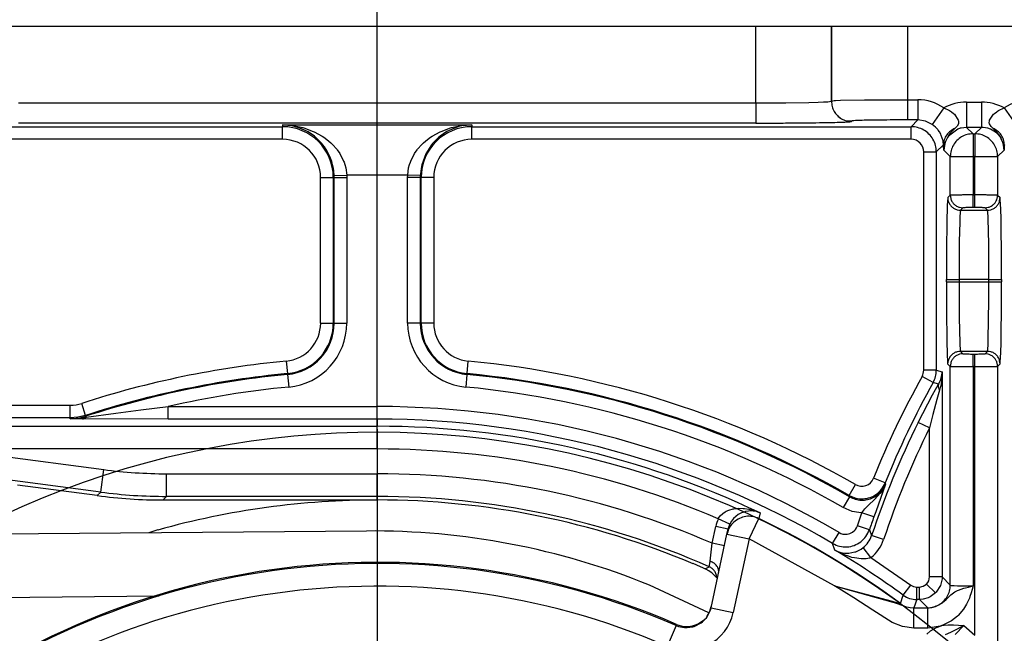
# Model space of a CAD drawing. Units: inches. Extents: x 0 to 831, y 0 to 584.
# Drawn here: x 448 to 456, y 86 to 90 of the extents above; entities that cross this region are included whole.
import ezdxf

# ---------------------------------------------------------------- set-up
doc = ezdxf.new("R2010")
doc.units = ezdxf.units.IN
doc.linetypes.add('DOT_CENTER', pattern=[14, 12, -1, 0, -1])
doc.layers.add('1', color=7, linetype='Continuous')
doc.styles.add('CONVERTER_11', font='txt.shx', dxfattribs={"width": 0.9})
doc.dimstyles.new('ME10_DIM_81', dxfattribs={"dimtxt": 25, "dimasz": 17.5, "dimexe": 10, "dimexo": 0, "dimgap": 10, "dimtad": 1, "dimdsep": 46, "dimtxsty": 'CONVERTER_11', "dimsah": 1, "dimcen": 0.09, "dimclrd": 3, "dimclre": 3, "dimclrt": 4, "dimadec": 0, "dimazin": 0, "dimtfac": 1, "dimtdec": 4, "dimtix": 1, "dimtmove": 0, "dimatfit": 3, "dimfxl": 1, "dimtolj": 1, "dimtzin": 0, "dimarcsym": 0})

# ---------------------------------------------------------------- blocks, each defined once
blk = doc.blocks.new('70106-2-0273_1', base_point=(2200.07, 428.433))
at = {"color": 1, "linetype": 'Continuous'}
for p, q in [((2254.187, 431.679), (2203.018, 431.228)), ((2267.763, 428.433), (2265.406, 429.536)), ((2203.017, 428.728), (2245.976, 429.106))]:
    blk.add_line(p, q, dxfattribs=at)
blk.add_arc((2254.443, 402.58), 29.1, 67.8689, 90.5052, dxfattribs=at)
blk = doc.blocks.new('70106-1-0137_1', base_point=(2200.07, 428.433))
blk.add_blockref('70106-2-0273_1', (2200.07, 428.433))
blk = doc.blocks.new('Bh1', base_point=(2200.07, 428.433))
blk.add_blockref('70106-1-0137_1', (2200.07, 428.433))
blk = doc.blocks.new('70106-1-1108', base_point=(1944.518, 403.696))
blk.add_blockref('Bh1', (2200.07, 428.433))
blk = doc.blocks.new('Grundplatte_EMD__309', base_point=(1931.618, 451.696))
at = {"color": 1, "linetype": 'Continuous'}
blk.add_line((1931.618, 451.696), (2577.618, 451.696), dxfattribs=at)
blk = doc.blocks.new('527-146-6-0850_Gehäuseschale_links', base_point=(2205.514, 347.596))
at = {"color": 1, "linetype": 'Continuous'}
for p, q in [((2240.4, 451.696), (2269.619, 451.696)), ((2269.619, 451.696), (2272.619, 451.696)), ((2272.619, 451.696), (2275.64, 451.696)), ((2275.64, 451.696), (2320.231, 451.696)), ((2243.523, 433.081), (2240.36, 433.497)), ((2246.133, 432.91), (2254.617, 432.91)), ((2245.928, 431.719), (2245.569, 431.603)), ((2268.479, 431.553), (2268.522, 431.75)), ((2268.529, 431.78), (2268.522, 431.75)), ((2267.847, 428.638), (2268.479, 431.553)), ((2267.696, 430.139), (2267.139, 430.385)), ((2267.765, 430.102), (2267.617, 430.182)), ((2267.858, 430.036), (2267.765, 430.102)), ((2267.895, 430.006), (2267.858, 430.036)), ((2267.964, 429.945), (2267.895, 430.006)), ((2268.093, 429.803), (2267.964, 429.945)), ((2267.69, 428.308), (2267.784, 428.468)), ((2267.784, 428.468), (2267.832, 428.589)), ((2267.821, 428.541), (2267.847, 428.638)), ((2267.832, 428.589), (2267.857, 428.683)), ((2267.337, 428.005), (2267.468, 428.086)), ((2267.468, 428.086), (2267.531, 428.136)), ((2267.531, 428.136), (2267.663, 428.24)), ((2267.663, 428.24), (2267.69, 428.308)), ((2266.482, 427.977), (2266.568, 427.945)), ((2266.568, 427.945), (2266.7, 427.911)), ((2266.7, 427.911), (2266.878, 427.895)), ((2266.878, 427.895), (2266.946, 427.897)), ((2266.946, 427.897), (2267.117, 427.923)), ((2267.117, 427.923), (2267.189, 427.944)), ((2267.189, 427.944), (2267.337, 428.005))]:
    blk.add_line(p, q, dxfattribs=at)
at = {"color": 124, "linetype": 'Continuous'}
for p, q in [((2269.619, 448.648), (2269.619, 451.696)), ((2272.619, 451.696), (2272.619, 448.714)), ((2272.619, 448.714), (2272.619, 451.696)), ((2275.64, 451.696), (2275.64, 448.772)), ((2272.781, 448.746), (2272.983, 448.752)), ((2272.983, 448.752), (2273.935, 448.766)), ((2273.935, 448.766), (2275.64, 448.772)), ((2275.64, 448.772), (2276.044, 448.772)), ((2275.64, 448.772), (2275.64, 447.972)), ((2276.044, 448.772), (2276.044, 447.972)), ((2240.4, 448.648), (2269.619, 448.648)), ((2269.619, 448.648), (2270.808, 448.654)), ((2269.619, 448.648), (2269.619, 447.848)), ((2270.808, 448.654), (2271.722, 448.667)), ((2271.722, 448.667), (2272.095, 448.677)), ((2272.095, 448.677), (2272.3, 448.685)), ((2272.3, 448.685), (2272.376, 448.689)), ((2272.376, 448.689), (2272.477, 448.695)), ((2272.477, 448.695), (2272.538, 448.699)), ((2272.538, 448.699), (2272.619, 448.714)), ((2272.619, 448.714), (2272.727, 448.743)), ((2272.727, 448.743), (2272.781, 448.746)), ((2277.071, 448.451), (2276.614, 447.794)), ((2277.071, 448.451), (2277.299, 448.344)), ((2277.974, 448.679), (2277.974, 447.679)), ((2277.974, 448.679), (2278.561, 448.679)), ((2278.561, 448.679), (2278.561, 447.679)), ((2279.236, 448.344), (2279.464, 448.451)), ((2279.464, 448.451), (2279.921, 447.794)), ((2276.044, 447.972), (2275.64, 447.972)), ((2275.776, 447.705), (2276.044, 447.972)), ((2276.353, 447.923), (2276.044, 447.972)), ((2277.299, 448.344), (2277.332, 448.323)), ((2277.332, 448.323), (2277.378, 448.292)), ((2277.378, 448.292), (2277.459, 448.227)), ((2277.459, 448.227), (2277.492, 448.196)), ((2277.492, 448.196), (2277.648, 447.961)), ((2278.887, 447.961), (2279.044, 448.197)), ((2279.044, 448.197), (2279.076, 448.227)), ((2279.076, 448.227), (2279.169, 448.3)), ((2279.169, 448.3), (2279.203, 448.323)), ((2279.203, 448.323), (2279.236, 448.344)), ((2238.609, 447.705), (2250.866, 447.705)), ((2269.619, 447.848), (2240.4, 447.848)), ((2251.21, 447.747), (2250.866, 447.783)), ((2250.866, 447.783), (2258.369, 447.783)), ((2250.866, 447.783), (2251.293, 447.749)), ((2250.866, 447.783), (2250.866, 447.705)), ((2250.866, 447.205), (2250.866, 447.705)), ((2251.252, 447.739), (2251.21, 447.747)), ((2251.515, 447.665), (2251.252, 447.739)), ((2251.293, 447.749), (2251.477, 447.716)), ((2251.477, 447.716), (2251.672, 447.668)), ((2251.55, 447.652), (2251.515, 447.665)), ((2251.74, 447.571), (2251.55, 447.652)), ((2251.672, 447.668), (2251.715, 447.656)), ((2251.715, 447.656), (2252.085, 447.52)), ((2257.15, 447.52), (2257.52, 447.656)), ((2257.685, 447.652), (2257.382, 447.511)), ((2257.52, 447.656), (2257.563, 447.669)), ((2257.563, 447.669), (2257.758, 447.716)), ((2257.72, 447.665), (2257.685, 447.652)), ((2257.855, 447.708), (2257.72, 447.665)), ((2257.758, 447.716), (2257.942, 447.749)), ((2258.025, 447.747), (2257.855, 447.708)), ((2257.942, 447.749), (2258.369, 447.783)), ((2258.369, 447.783), (2258.025, 447.747)), ((2258.369, 447.783), (2258.369, 447.705)), ((2258.369, 447.205), (2258.369, 447.705)), ((2258.369, 447.705), (2275.776, 447.705)), ((2273.44, 447.935), (2273.41, 447.905)), ((2275.776, 447.205), (2275.776, 447.705)), ((2276.614, 447.794), (2276.353, 447.923)), ((2276.739, 447.691), (2276.614, 447.794)), ((2276.832, 447.591), (2276.739, 447.691)), ((2276.855, 447.561), (2276.832, 447.591)), ((2277.628, 447.61), (2277.264, 447.332)), ((2277.52, 447.645), (2277.427, 447.555)), ((2277.598, 447.727), (2277.52, 447.645)), ((2277.649, 447.812), (2277.598, 447.727)), ((2277.718, 447.642), (2277.628, 447.61)), ((2277.648, 447.961), (2277.655, 447.936)), ((2277.655, 447.936), (2277.649, 447.812)), ((2277.754, 447.652), (2277.718, 447.642)), ((2277.974, 447.679), (2277.754, 447.652)), ((2278.561, 447.679), (2277.974, 447.679)), ((2277.974, 447.679), (2278.23, 447.424)), ((2278.305, 447.424), (2278.561, 447.679)), ((2278.633, 447.676), (2278.561, 447.679)), ((2278.817, 447.642), (2278.633, 447.676)), ((2278.922, 447.604), (2278.817, 447.642)), ((2278.875, 447.859), (2278.88, 447.936)), ((2278.886, 447.812), (2278.875, 447.859)), ((2278.88, 447.936), (2278.887, 447.961)), ((2278.948, 447.713), (2278.886, 447.812)), ((2279.059, 447.529), (2278.922, 447.604)), ((2279.015, 447.645), (2278.948, 447.713)), ((2279.108, 447.555), (2279.015, 447.645)), ((2250.866, 447.205), (2238.609, 447.205)), ((2251.875, 447.499), (2251.74, 447.571)), ((2252.129, 447.324), (2251.875, 447.499)), ((2252.085, 447.52), (2252.119, 447.505)), ((2252.119, 447.505), (2252.435, 447.332)), ((2252.408, 447.053), (2252.129, 447.324)), ((2252.435, 447.332), (2252.502, 447.288)), ((2252.502, 447.288), (2252.623, 447.2)), ((2252.623, 447.2), (2252.783, 447.064)), ((2256.452, 447.064), (2256.612, 447.2)), ((2256.612, 447.2), (2256.733, 447.288)), ((2256.733, 447.288), (2256.8, 447.332)), ((2256.8, 447.332), (2257.116, 447.505)), ((2256.963, 447.198), (2256.827, 447.053)), ((2257.052, 447.279), (2256.963, 447.198)), ((2257.106, 447.324), (2257.052, 447.279)), ((2257.382, 447.511), (2257.106, 447.324)), ((2257.116, 447.505), (2257.15, 447.52)), ((2275.776, 447.205), (2258.369, 447.205)), ((2276.896, 447.502), (2276.855, 447.561)), ((2276.951, 447.406), (2276.896, 447.502)), ((2276.974, 447.357), (2276.951, 447.406)), ((2277.042, 447.145), (2276.974, 447.357)), ((2277.225, 447.278), (2277.14, 447.118)), ((2277.225, 447.278), (2277.14, 447.118)), ((2277.284, 447.393), (2277.225, 447.278)), ((2277.264, 447.332), (2277.225, 447.278)), ((2277.316, 447.434), (2277.284, 447.393)), ((2277.353, 447.477), (2277.316, 447.434)), ((2277.427, 447.555), (2277.353, 447.477)), ((2278.23, 447.424), (2278.305, 447.424)), ((2278.23, 447.424), (2278.23, 446.524)), ((2278.305, 447.424), (2278.305, 446.524)), ((2279.17, 447.442), (2279.059, 447.529)), ((2279.182, 447.477), (2279.108, 447.555)), ((2279.329, 447.273), (2279.17, 447.442)), ((2279.219, 447.434), (2279.182, 447.477)), ((2279.251, 447.393), (2279.219, 447.434)), ((2279.329, 447.273), (2279.251, 447.393)), ((2279.378, 447.176), (2279.329, 447.273)), ((2279.352, 447.208), (2279.329, 447.273)), ((2279.4, 447.121), (2279.352, 447.208)), ((2252.46, 446.99), (2252.408, 447.053)), ((2252.525, 446.904), (2252.46, 446.99)), ((2252.595, 446.799), (2252.525, 446.904)), ((2252.691, 446.628), (2252.595, 446.799)), ((2252.783, 447.064), (2252.848, 447.001)), ((2252.848, 447.001), (2253.015, 446.812)), ((2253.015, 446.812), (2253.036, 446.785)), ((2256.199, 446.785), (2256.22, 446.812)), ((2256.22, 446.812), (2256.387, 447.001)), ((2256.387, 447.001), (2256.452, 447.064)), ((2256.775, 446.99), (2256.544, 446.628)), ((2256.827, 447.053), (2256.775, 446.99)), ((2277.063, 446.992), (2276.776, 446.705)), ((2277.048, 447.112), (2277.042, 447.145)), ((2277.063, 446.992), (2277.048, 447.112)), ((2277.065, 446.938), (2277.063, 446.992)), ((2277.074, 446.779), (2277.065, 446.938)), ((2277.111, 447.036), (2277.074, 446.779)), ((2277.111, 447.036), (2277.074, 446.779)), ((2277.14, 447.118), (2277.111, 447.036)), ((2277.123, 447.072), (2277.111, 447.036)), ((2277.14, 447.118), (2277.123, 447.072)), ((2279.4, 447.121), (2279.378, 447.176)), ((2279.427, 447.036), (2279.4, 447.121)), ((2279.427, 447.036), (2279.4, 447.121)), ((2279.443, 446.967), (2279.427, 447.036)), ((2279.47, 446.938), (2279.427, 447.036)), ((2279.461, 446.779), (2279.443, 446.967)), ((2279.461, 446.779), (2279.47, 446.938)), ((2279.465, 446.839), (2279.461, 446.779)), ((2279.47, 446.938), (2279.465, 446.839)), ((2279.472, 446.992), (2279.47, 446.938)), ((2252.768, 446.454), (2252.691, 446.628)), ((2252.813, 446.327), (2252.768, 446.454)), ((2253.036, 446.785), (2253.136, 446.642)), ((2253.136, 446.642), (2253.288, 446.343)), ((2255.947, 446.343), (2256.099, 446.642)), ((2256.099, 446.642), (2256.199, 446.785)), ((2256.544, 446.628), (2256.385, 446.195)), ((2276.276, 446.705), (2276.776, 446.705)), ((2276.276, 438.051), (2276.276, 446.705)), ((2276.776, 446.705), (2276.776, 438.051)), ((2277.33, 446.524), (2277.074, 446.779)), ((2277.33, 444.991), (2277.33, 446.524)), ((2277.33, 446.524), (2278.23, 446.524)), ((2278.305, 446.524), (2278.23, 446.524)), ((2278.23, 446.524), (2278.23, 444.998)), ((2278.305, 446.524), (2279.205, 446.524)), ((2278.305, 444.998), (2278.305, 446.524)), ((2279.461, 446.779), (2279.205, 446.524)), ((2279.205, 446.524), (2279.205, 444.991)), ((2252.85, 446.195), (2252.813, 446.327)), ((2252.88, 446.054), (2252.85, 446.195)), ((2252.895, 445.952), (2252.88, 446.054)), ((2253.288, 446.343), (2253.304, 446.302)), ((2253.304, 446.302), (2253.335, 446.21)), ((2253.335, 446.21), (2253.372, 446.071)), ((2253.372, 446.071), (2253.41, 445.783)), ((2255.825, 445.783), (2255.863, 446.071)), ((2255.863, 446.071), (2255.9, 446.21)), ((2255.9, 446.21), (2255.931, 446.302)), ((2255.931, 446.302), (2255.947, 446.343)), ((2256.355, 446.054), (2256.328, 445.824)), ((2256.385, 446.195), (2256.355, 446.054)), ((2252.376, 439.918), (2252.376, 445.695)), ((2252.376, 445.695), (2252.876, 445.695)), ((2252.876, 445.695), (2252.876, 439.918)), ((2252.911, 445.695), (2252.876, 445.695)), ((2252.91, 445.766), (2252.895, 445.952)), ((2252.91, 445.766), (2253.41, 445.783)), ((2252.911, 445.695), (2252.91, 445.766)), ((2252.911, 439.918), (2252.911, 445.695)), ((2252.911, 445.695), (2253.411, 445.695)), ((2253.41, 445.783), (2253.411, 445.695)), ((2255.825, 445.783), (2253.41, 445.783)), ((2253.411, 445.695), (2253.411, 439.918)), ((2255.824, 445.695), (2255.825, 445.783)), ((2256.324, 445.695), (2255.824, 445.695)), ((2255.824, 439.918), (2255.824, 445.695)), ((2256.325, 445.766), (2255.825, 445.783)), ((2256.325, 445.766), (2256.324, 445.695)), ((2256.324, 445.695), (2256.324, 439.918)), ((2256.324, 445.695), (2256.359, 445.695)), ((2256.328, 445.824), (2256.325, 445.766)), ((2256.359, 439.918), (2256.359, 445.695)), ((2256.859, 445.695), (2256.359, 445.695)), ((2256.859, 445.695), (2256.859, 439.918)), ((2277.232, 444.893), (2277.33, 444.991)), ((2278.23, 444.498), (2278.23, 444.998)), ((2278.23, 444.998), (2278.305, 444.998)), ((2278.305, 444.498), (2278.305, 444.998)), ((2279.205, 444.991), (2279.303, 444.893)), ((2277.83, 444.492), (2277.732, 444.394)), ((2278.305, 444.498), (2278.23, 444.498)), ((2278.803, 444.394), (2278.705, 444.492)), ((2277.71, 444.171), (2277.701, 443.914)), ((2277.716, 444.264), (2277.71, 444.171)), ((2277.718, 444.3), (2277.716, 444.264)), ((2277.732, 444.394), (2277.718, 444.3)), ((2277.732, 444.394), (2278.803, 444.394)), ((2278.817, 444.3), (2278.803, 444.394)), ((2278.819, 444.264), (2278.817, 444.3)), ((2278.825, 444.171), (2278.819, 444.264)), ((2278.831, 444.025), (2278.825, 444.171)), ((2277.701, 443.914), (2277.685, 443.157)), ((2278.842, 443.589), (2278.831, 444.025)), ((2278.851, 443.019), (2278.842, 443.589)), ((2277.685, 443.157), (2277.678, 442.356)), ((2278.859, 441.644), (2278.851, 443.019)), ((2277.678, 442.356), (2277.676, 441.644)), ((2277.176, 441.549), (2277.176, 441.644)), ((2277.176, 441.644), (2277.676, 441.644)), ((2277.176, 441.549), (2277.676, 441.549)), ((2277.676, 441.644), (2277.676, 441.549)), ((2278.859, 441.644), (2277.676, 441.644)), ((2277.676, 441.549), (2277.684, 440.174)), ((2277.676, 441.549), (2278.859, 441.549)), ((2278.857, 440.837), (2278.859, 441.549)), ((2278.859, 441.644), (2279.359, 441.644)), ((2278.859, 441.549), (2278.859, 441.644)), ((2278.859, 441.549), (2279.359, 441.549)), ((2279.359, 441.644), (2279.359, 441.549)), ((2278.85, 440.036), (2278.857, 440.837)), ((2277.684, 440.174), (2277.693, 439.604)), ((2252.376, 439.918), (2252.876, 439.918)), ((2252.911, 439.918), (2252.876, 439.918)), ((2252.911, 439.918), (2253.411, 439.918)), ((2256.324, 439.918), (2255.824, 439.918)), ((2256.324, 439.918), (2256.359, 439.918)), ((2256.859, 439.918), (2256.359, 439.918)), ((2278.834, 439.279), (2278.85, 440.036)), ((2277.693, 439.604), (2277.704, 439.167)), ((2277.704, 439.167), (2277.71, 439.022)), ((2277.71, 439.022), (2277.716, 438.929)), ((2278.819, 438.929), (2278.825, 439.022)), ((2278.825, 439.022), (2278.834, 439.279)), ((2277.716, 438.929), (2277.718, 438.893)), ((2277.718, 438.893), (2277.732, 438.799)), ((2277.732, 438.799), (2277.83, 438.701)), ((2278.803, 438.799), (2277.732, 438.799)), ((2278.23, 438.194), (2278.23, 438.694)), ((2278.23, 438.694), (2278.305, 438.694)), ((2278.305, 438.194), (2278.305, 438.694)), ((2278.705, 438.701), (2278.803, 438.799)), ((2278.803, 438.799), (2278.817, 438.893)), ((2278.817, 438.893), (2278.819, 438.929)), ((2251.011, 438.416), (2251.058, 437.918)), ((2258.177, 437.918), (2258.224, 438.416)), ((2277.33, 438.201), (2277.222, 438.309)), ((2279.303, 438.299), (2279.205, 438.201)), ((2251.062, 437.883), (2251.058, 437.918)), ((2251.062, 437.883), (2251.109, 437.386)), ((2258.173, 437.883), (2258.126, 437.386)), ((2258.173, 437.883), (2258.177, 437.918)), ((2276.776, 438.051), (2276.276, 438.051)), ((2276.776, 438.051), (2277.005, 437.991)), ((2277.003, 437.898), (2276.984, 437.805)), ((2276.984, 437.805), (2276.995, 437.867)), ((2276.995, 437.867), (2277.002, 437.929)), ((2277.002, 437.929), (2277.005, 437.991)), ((2277.005, 437.991), (2277.003, 437.898)), ((2277.005, 437.991), (2277.005, 429.858)), ((2277.33, 429.533), (2277.33, 438.201)), ((2278.23, 438.194), (2278.23, 429.502)), ((2278.305, 438.194), (2278.23, 438.194)), ((2278.305, 427.552), (2278.305, 438.194)), ((2279.205, 438.201), (2279.205, 425.9)), ((2276.649, 437.564), (2276.213, 437.807)), ((2276.625, 437.074), (2276.867, 437.505)), ((2276.867, 437.505), (2276.649, 437.564)), ((2276.867, 437.505), (2276.926, 437.623)), ((2276.926, 437.623), (2276.95, 437.685)), ((2276.948, 437.437), (2276.931, 437.363)), ((2276.99, 437.712), (2276.948, 437.437)), ((2276.95, 437.685), (2276.984, 437.805)), ((2276.984, 437.805), (2276.99, 437.712)), ((2276.057, 435.984), (2276.625, 437.074)), ((2276.904, 437.261), (2276.801, 436.896)), ((2276.931, 437.363), (2276.904, 437.261)), ((2239.609, 436.666), (2242.447, 436.666)), ((2242.447, 436.166), (2242.447, 436.666)), ((2243.063, 436.263), (2242.909, 436.739)), ((2276.801, 436.896), (2276.641, 436.296)), ((2243.063, 436.263), (2242.759, 436.19)), ((2243.063, 436.263), (2243.069, 436.228)), ((2243.082, 436.188), (2244.255, 436.354)), ((2244.255, 436.354), (2245.243, 436.483)), ((2245.243, 436.483), (2246.337, 436.613)), ((2246.337, 436.613), (2254.617, 436.613)), ((2246.337, 436.113), (2246.337, 436.613)), ((2254.617, 436.113), (2254.617, 436.613)), ((2276.641, 436.296), (2276.505, 435.762)), ((2242.447, 436.166), (2239.609, 436.166)), ((2242.759, 436.19), (2242.447, 436.166)), ((2242.452, 436.13), (2242.447, 436.166)), ((2242.452, 436.13), (2242.803, 436.148)), ((2242.941, 436.124), (2242.452, 436.13)), ((2242.803, 436.148), (2243.082, 436.188)), ((2246.337, 436.113), (2242.941, 436.124)), ((2243.069, 436.228), (2243.082, 436.188)), ((2254.617, 436.113), (2246.337, 436.113)), ((2254.617, 436.113), (2254.617, 435.832)), ((2276.505, 435.762), (2276.057, 435.984)), ((2239.275, 435.832), (2254.617, 435.832)), ((2254.617, 434.932), (2254.617, 435.832)), ((2276.505, 429.858), (2276.505, 435.762)), ((2254.617, 434.932), (2239.275, 434.932)), ((2239.424, 434.685), (2243.779, 434.112)), ((2243.662, 433.22), (2243.779, 434.112)), ((2246.272, 433.049), (2246.272, 433.949)), ((2246.272, 433.949), (2254.617, 433.949)), ((2254.617, 433.049), (2254.617, 433.949)), ((2243.662, 433.22), (2239.306, 433.793)), ((2274.75, 433.582), (2274.286, 433.768)), ((2274.768, 433.533), (2274.372, 432.443)), ((2274.589, 433.21), (2274.768, 433.533)), ((2274.75, 433.582), (2274.768, 433.533)), ((2243.523, 433.081), (2243.662, 433.22)), ((2273.323, 433.088), (2273.573, 433.521)), ((2274.344, 432.94), (2274.553, 433.184)), ((2274.553, 433.184), (2274.589, 433.21)), ((2246.272, 433.049), (2246.133, 432.91)), ((2254.617, 433.049), (2246.272, 433.049)), ((2254.617, 432.91), (2254.617, 433.049)), ((2273.34, 433.038), (2273.09, 432.605)), ((2273.34, 433.038), (2273.323, 433.088)), ((2274.075, 432.693), (2274.344, 432.94)), ((2268.215, 432.278), (2268.317, 432.375)), ((2268.317, 432.375), (2268.411, 432.438)), ((2268.411, 432.438), (2268.45, 432.459)), ((2268.45, 432.459), (2268.554, 432.505)), ((2268.554, 432.505), (2268.721, 432.552)), ((2268.721, 432.552), (2268.75, 432.557)), ((2268.75, 432.557), (2268.854, 432.571)), ((2268.854, 432.571), (2268.946, 432.578)), ((2269.051, 432.394), (2268.927, 432.327)), ((2268.946, 432.578), (2269.121, 432.574)), ((2269.113, 432.418), (2269.051, 432.394)), ((2269.146, 432.43), (2269.113, 432.418)), ((2269.121, 432.574), (2269.169, 432.57)), ((2269.214, 432.449), (2269.146, 432.43)), ((2269.169, 432.57), (2269.351, 432.542)), ((2269.337, 432.469), (2269.214, 432.449)), ((2269.408, 432.473), (2269.337, 432.469)), ((2269.351, 432.542), (2269.384, 432.535)), ((2269.384, 432.535), (2269.577, 432.482)), ((2269.52, 432.469), (2269.408, 432.473)), ((2269.65, 432.446), (2269.52, 432.469)), ((2269.577, 432.482), (2269.604, 432.473)), ((2269.604, 432.473), (2269.794, 432.396)), ((2269.699, 432.432), (2269.65, 432.446)), ((2269.794, 432.396), (2269.699, 432.432)), ((2269.794, 432.396), (2269.748, 432.174)), ((2273.445, 432.457), (2273.09, 432.605)), ((2273.702, 432.41), (2273.445, 432.457)), ((2273.649, 431.887), (2273.827, 432.404)), ((2273.827, 432.404), (2273.702, 432.41)), ((2273.827, 432.404), (2273.946, 432.556)), ((2274.298, 432.237), (2273.827, 432.404)), ((2273.946, 432.556), (2273.972, 432.586)), ((2273.972, 432.586), (2274.075, 432.693)), ((2274.372, 432.443), (2274.298, 432.237)), ((2268.136, 432.159), (2268.175, 432.224)), ((2268.588, 431.944), (2268.136, 432.159)), ((2268.175, 432.224), (2268.215, 432.278)), ((2268.659, 432.067), (2268.588, 431.944)), ((2268.743, 432.173), (2268.659, 432.067)), ((2268.927, 432.327), (2268.743, 432.173)), ((2269.359, 431.363), (2269.748, 432.174)), ((2267.89, 431.194), (2268.033, 431.856)), ((2268.522, 431.75), (2268.033, 431.856)), ((2272.667, 431.185), (2272.921, 431.616)), ((2272.921, 431.616), (2272.996, 431.58)), ((2272.996, 431.58), (2273.077, 431.557)), ((2273.242, 431.551), (2273.35, 431.578)), ((2273.35, 431.578), (2273.448, 431.628)), ((2273.448, 431.628), (2273.548, 431.714)), ((2273.548, 431.714), (2273.57, 431.74)), ((2273.57, 431.74), (2273.615, 431.81)), ((2273.615, 431.81), (2273.649, 431.887)), ((2274.122, 431.727), (2273.649, 431.887)), ((2274.122, 431.727), (2274.213, 431.495)), ((2267.813, 430.478), (2267.89, 431.194)), ((2268.378, 431.088), (2267.89, 431.194)), ((2268.479, 431.553), (2269.359, 431.363)), ((2269.359, 431.363), (2268.727, 428.447)), ((2272.737, 429.502), (2269.359, 431.363)), ((2273.077, 431.557), (2273.11, 431.551)), ((2273.11, 431.551), (2273.242, 431.551)), ((2274.687, 431.338), (2274.213, 431.495)), ((2272.76, 430.925), (2272.667, 431.185)), ((2272.76, 430.925), (2272.878, 430.868)), ((2272.935, 430.829), (2272.76, 430.925)), ((2272.878, 430.868), (2272.989, 430.831)), ((2273.086, 430.758), (2272.935, 430.829)), ((2272.989, 430.831), (2273.139, 430.804)), ((2273.139, 430.804), (2273.252, 430.799)), ((2273.252, 430.799), (2273.304, 430.801)), ((2273.304, 430.801), (2273.551, 430.847)), ((2273.551, 430.847), (2273.58, 430.857)), ((2273.58, 430.857), (2273.611, 430.868)), ((2273.611, 430.868), (2273.715, 430.915)), ((2273.715, 430.915), (2273.797, 430.963)), ((2273.797, 430.963), (2273.877, 431.019)), ((2274.184, 430.625), (2273.877, 431.019)), ((2267.8, 430.387), (2267.813, 430.478)), ((2273.13, 430.74), (2273.086, 430.758)), ((2273.301, 430.675), (2273.13, 430.74)), ((2273.356, 430.657), (2273.301, 430.675)), ((2273.433, 430.635), (2273.356, 430.657)), ((2273.529, 430.611), (2273.433, 430.635)), ((2273.802, 430.572), (2273.529, 430.611)), ((2273.994, 430.577), (2273.802, 430.572)), ((2274.124, 430.604), (2273.994, 430.577)), ((2274.184, 430.625), (2274.124, 430.604)), ((2274.184, 430.625), (2275.761, 429.535)), ((2267.617, 430.182), (2267.776, 430.262)), ((2267.776, 430.262), (2267.8, 430.387)), ((2277.005, 429.858), (2276.505, 429.858)), ((2277.002, 429.785), (2276.936, 429.514)), ((2277.005, 429.858), (2277.002, 429.785)), ((2277.005, 429.858), (2277.33, 429.533)), ((2273.504, 429.028), (2272.737, 429.502)), ((2272.737, 429.502), (2275.026, 428.892)), ((2272.737, 429.502), (2275.053, 428.856)), ((2275.467, 429.132), (2275.761, 429.535)), ((2275.997, 428.959), (2275.997, 429.458)), ((2275.997, 429.458), (2276.105, 429.458)), ((2276.105, 429.458), (2276.258, 429.489)), ((2276.105, 428.959), (2276.105, 429.458)), ((2276.258, 429.489), (2276.388, 429.576)), ((2276.741, 429.222), (2276.388, 429.576)), ((2276.766, 429.249), (2276.741, 429.222)), ((2276.936, 429.514), (2276.766, 429.249)), ((2277.33, 429.533), (2277.37, 429.525)), ((2277.37, 429.525), (2277.404, 429.521)), ((2277.398, 429.194), (2277.505, 429.267)), ((2277.404, 429.521), (2277.438, 429.519)), ((2277.438, 429.519), (2277.486, 429.516)), ((2277.486, 429.516), (2277.62, 429.511)), ((2277.505, 429.267), (2277.583, 429.307)), ((2277.583, 429.307), (2277.62, 429.324)), ((2277.62, 429.511), (2277.868, 429.505)), ((2277.62, 429.324), (2277.657, 429.339)), ((2277.657, 429.339), (2277.862, 429.408)), ((2277.862, 429.408), (2277.928, 429.427)), ((2277.868, 429.505), (2278.157, 429.503)), ((2277.928, 429.427), (2278.054, 429.459)), ((2278.054, 429.459), (2278.23, 429.502)), ((2278.194, 429.362), (2278.155, 429.222)), ((2278.157, 429.503), (2278.23, 429.502)), ((2278.23, 429.502), (2278.194, 429.362)), ((2274.261, 428.538), (2273.504, 429.028)), ((2275.026, 428.892), (2275.192, 428.848)), ((2275.053, 428.856), (2275.142, 428.83)), ((2275.192, 428.848), (2275.309, 428.818)), ((2275.358, 428.808), (2275.467, 429.132)), ((2275.997, 428.959), (2275.886, 428.632)), ((2276.105, 428.959), (2275.997, 428.959)), ((2276.253, 428.971), (2276.105, 428.959)), ((2276.434, 428.632), (2276.105, 428.959)), ((2276.449, 429.028), (2276.253, 428.971)), ((2276.533, 429.068), (2276.449, 429.028)), ((2276.741, 429.222), (2276.533, 429.068)), ((2277.016, 428.833), (2277.072, 428.878)), ((2277.072, 428.878), (2277.165, 428.965)), ((2277.165, 428.965), (2277.31, 429.114)), ((2277.31, 429.114), (2277.352, 429.155)), ((2277.352, 429.155), (2277.398, 429.194)), ((2278.088, 429.022), (2277.975, 428.773)), ((2278.11, 429.084), (2278.088, 429.022)), ((2278.155, 429.222), (2278.11, 429.084)), ((2267.725, 428.332), (2267.821, 428.541)), ((2267.847, 428.638), (2268.727, 428.447)), ((2275.024, 428.057), (2274.261, 428.538)), ((2275.142, 428.83), (2275.482, 428.715)), ((2275.309, 428.818), (2275.358, 428.808)), ((2275.482, 428.715), (2275.586, 428.679)), ((2275.586, 428.679), (2275.676, 428.655)), ((2275.676, 428.655), (2275.74, 428.643)), ((2275.74, 428.643), (2275.886, 428.632)), ((2275.886, 427.832), (2275.886, 428.632)), ((2275.886, 428.632), (2276.434, 428.632)), ((2276.434, 428.632), (2276.592, 428.646)), ((2276.434, 427.832), (2276.434, 428.632)), ((2276.592, 428.646), (2276.744, 428.685)), ((2276.744, 428.685), (2276.77, 428.695)), ((2276.77, 428.695), (2277.016, 428.833)), ((2277.855, 428.579), (2277.64, 428.326)), ((2277.975, 428.773), (2277.855, 428.579)), ((2267.458, 428.041), (2267.511, 428.082)), ((2267.511, 428.082), (2267.663, 428.24)), ((2267.663, 428.24), (2267.725, 428.332)), ((2277.38, 428.116), (2277.032, 427.94)), ((2277.611, 428.298), (2277.38, 428.116)), ((2277.64, 428.326), (2277.611, 428.298)), ((2266.472, 427.932), (2266.114, 427.106)), ((2266.472, 427.932), (2266.482, 427.977)), ((2266.472, 427.932), (2266.561, 427.898)), ((2266.561, 427.898), (2266.793, 427.852)), ((2266.793, 427.852), (2266.87, 427.85)), ((2266.87, 427.85), (2266.903, 427.85)), ((2266.903, 427.85), (2267.122, 427.882)), ((2267.122, 427.882), (2267.179, 427.899)), ((2267.179, 427.899), (2267.458, 428.041)), ((2275.441, 427.89), (2275.024, 428.057)), ((2275.886, 427.832), (2275.441, 427.89)), ((2276.434, 427.832), (2275.886, 427.832)), ((2276.405, 427.59), (2276.551, 427.72)), ((2276.928, 427.905), (2276.434, 427.832)), ((2276.551, 427.72), (2276.66, 427.791)), ((2276.66, 427.791), (2276.717, 427.821)), ((2276.717, 427.821), (2277.032, 427.94)), ((2277.032, 427.94), (2276.928, 427.905)), ((2277.032, 427.94), (2277.089, 427.94)), ((2277.089, 427.94), (2277.25, 427.958)), ((2277.25, 427.958), (2277.455, 427.963)), ((2277.605, 427.794), (2277.331, 427.658)), ((2277.455, 427.963), (2277.66, 427.951)), ((2277.865, 427.932), (2277.529, 427.572)), ((2277.865, 427.932), (2277.605, 427.794)), ((2277.66, 427.951), (2277.865, 427.932)), ((2277.865, 427.932), (2278.305, 427.552)), ((2277.331, 427.658), (2277.129, 427.564))]:
    blk.add_line(p, q, dxfattribs=at)
blk.add_lwpolyline([(2273.416, 371.083, 1), (2235.819, 430.11, 1)], format="xyb", close=True, dxfattribs=at)
for centre, radius, start, end in [((2276.041, 446.965), 1.808, 55.2838, 89.9237), ((2280.494, 446.965), 1.807, 90.0738, 124.7185), ((2277.973, 446.784), 1.895, 89.9625, 118.432), ((2278.56, 446.776), 1.904, 61.6329, 89.9732), ((2250.866, 445.695), 2.01, 0, 90), ((2258.369, 445.695), 2.01, 90, 180), ((2250.866, 445.695), 1.51, 0, 90), ((2258.369, 445.695), 1.51, 90, 180), ((2275.775, 446.704), 0.501, 0.1046, 89.8954), ((2250.868, 439.918), 1.509, 275.4477, 0), ((2250.868, 439.918), 2.009, 275.4477, 0), ((2250.868, 439.918), 2.044, 275.4477, 0), ((2250.868, 439.918), 2.544, 275.4477, 0), ((2258.368, 439.918), 2.544, 180, 264.5523), ((2258.368, 439.918), 2.044, 180, 264.5523), ((2258.368, 439.918), 2.009, 180, 264.5523), ((2258.368, 439.918), 1.509, 180, 264.5523), ((2254.617, 400.596), 37.991, 95.4477, 107.9502), ((2254.617, 400.596), 37.991, 60.0703, 84.5523), ((2254.617, 400.596), 37.491, 95.4477, 107.9502), ((2254.617, 400.596), 37.456, 95.4477, 107.9583), ((2254.617, 400.596), 37.456, 60.0099, 84.5523), ((2254.617, 400.596), 37.491, 60.0703, 84.5523), ((2275.776, 438.051), 0.5, 330.846, 359.9994), ((2306.886, 420.696), 35.123, 150.8454, 158.15), ((2306.886, 420.696), 34.623, 150.8454, 158.15), ((2254.617, 400.596), 36.956, 95.4477, 102.9472), ((2254.617, 400.596), 36.956, 60.0099, 84.5523), ((2242.448, 438.158), 1.493, 269.9571, 287.9931), ((2254.617, 400.596), 36.017, 59.4568, 90), ((2254.617, 400.596), 35.517, 59.4568, 90), ((2306.886, 420.696), 34.411, 153.6234, 161.7114), ((2254.617, 400.596), 35.235, 64.4862, 90), ((2306.886, 420.696), 33.912, 153.6234, 161.7114), ((2254.617, 400.596), 34.336, 66.8134, 90), ((2246.273, 453.057), 19.108, 262.5011, 269.9988), ((2254.617, 400.596), 33.352, 66.5502, 90), ((2273.822, 433.954), 0.5, 240.0686, 338.1518), ((2254.617, 400.596), 32.452, 66.08, 90), ((2269.398, 431.56), 1.396, 154.6292, 167.79), ((2254.617, 400.596), 35.015, 53.6779, 64.399), ((2306.886, 420.696), 34.571, 160.4988, 161.3927), ((2273.259, 431.812), 1.505, 307.9303, 341.6552), ((2254.617, 400.596), 35.341, 53.8468, 59.1126), ((2254.617, 400.596), 29.796, 66.555, 129.5316), ((2276.103, 429.859), 0.402, 315.134, 359.8696), ((2254.617, 400.596), 28.896, 66.555, 129.5316), ((2275.998, 429.86), 0.402, 233.9257, 269.9211), ((2266.87, 428.85), 1.9, 246.5665, 347.7692)]:
    blk.add_arc(centre, radius, start, end, dxfattribs=at)
at = {"color": 1, "linetype": 'Continuous'}
for centre, radius, start, end in [((2246.133, 452.912), 20.002, 262.4998, 270.0001), ((2254.617, 400.596), 32.313, 90, 105.6), ((2254.617, 400.596), 32.313, 67.2, 90), ((2254.617, 400.596), 29.841, 66.5718, 129.5011)]:
    blk.add_arc(centre, radius, start, end, dxfattribs=at)
at = {"color": 124, "linetype": 'Continuous'}
for points, knots in [([(2272.619, 448.714), (2272.624, 448.644), (2272.635, 448.504), (2272.719, 448.309), (2272.847, 448.141), (2273.014, 448.013), (2273.217, 447.927), (2273.364, 447.932), (2273.44, 447.935)], [0, 0, 0, 0, 0.208778, 0.41757, 0.626371, 0.835171, 1.045414, 1.270974, 1.270974, 1.270974, 1.270974]), ([(2272.619, 448.714), (2272.624, 448.644), (2272.635, 448.504), (2272.719, 448.309), (2272.847, 448.141), (2273.014, 448.014), (2273.207, 447.931), (2273.343, 447.914), (2273.41, 447.905)], [0, 0, 0, 0, 0.208778, 0.41757, 0.626371, 0.835171, 1.043388, 1.245868, 1.245868, 1.245868, 1.245868]), ([(2275.64, 447.972), (2275.452, 447.972), (2275.089, 447.972), (2274.575, 447.968), (2274.132, 447.963), (2273.806, 447.956), (2273.586, 447.948), (2273.484, 447.939), (2273.44, 447.935)], [0, 0, 0, 0, 0.563257, 1.088975, 1.54212, 1.892511, 2.066864, 2.200452, 2.200452, 2.200452, 2.200452]), ([(2269.619, 447.848), (2269.864, 447.849), (2270.343, 447.849), (2271.04, 447.853), (2271.684, 447.859), (2272.25, 447.866), (2272.717, 447.876), (2273.05, 447.886), (2273.268, 447.895), (2273.368, 447.902), (2273.41, 447.905)], [0, 0, 0, 0, 0.733257, 1.438945, 2.090558, 2.663622, 3.136624, 3.491823, 3.66424, 3.791661, 3.791661, 3.791661, 3.791661]), ([(2276.776, 446.705), (2276.769, 446.792), (2276.756, 446.967), (2276.651, 447.211), (2276.492, 447.42), (2276.282, 447.58), (2276.038, 447.685), (2275.863, 447.698), (2275.776, 447.705)], [0, 0, 0, 0, 0.260998, 0.522001, 0.783007, 1.044012, 1.305015, 1.566013, 1.566013, 1.566013, 1.566013]), ([(2277.52, 447.645), (2277.455, 447.611), (2277.327, 447.544), (2277.182, 447.382), (2277.077, 447.196), (2277.067, 447.058), (2277.063, 446.992)], [0, 0, 0, 0, 0.2179049, 0.4302118, 0.6452862, 0.8414756, 0.8414756, 0.8414756, 0.8414756]), ([(2279.472, 446.992), (2279.466, 447.06), (2279.452, 447.197), (2279.353, 447.384), (2279.207, 447.543), (2279.08, 447.611), (2279.015, 447.645)], [0, 0, 0, 0, 0.2032552, 0.4100985, 0.622405, 0.8403095, 0.8403095, 0.8403095, 0.8403095]), ([(2278.23, 447.424), (2278.151, 447.418), (2277.994, 447.406), (2277.775, 447.311), (2277.586, 447.168), (2277.442, 446.979), (2277.348, 446.76), (2277.336, 446.602), (2277.33, 446.524)], [0, 0, 0, 0, 0.234875, 0.469767, 0.704667, 0.939568, 1.174459, 1.409335, 1.409335, 1.409335, 1.409335]), ([(2279.205, 446.524), (2279.199, 446.602), (2279.187, 446.76), (2279.093, 446.979), (2278.949, 447.168), (2278.76, 447.311), (2278.541, 447.406), (2278.384, 447.418), (2278.305, 447.424)], [0, 0, 0, 0, 0.234875, 0.469767, 0.704667, 0.939568, 1.174459, 1.409335, 1.409335, 1.409335, 1.409335]), ([(2277.232, 444.893), (2277.226, 444.828), (2277.212, 444.677), (2277.201, 444.353), (2277.191, 443.871), (2277.183, 443.217), (2277.177, 442.458), (2277.176, 441.921), (2277.176, 441.644)], [0, 0, 0, 0, 0.197236, 0.454767, 0.972389, 1.641808, 2.418436, 3.250521, 3.250521, 3.250521, 3.250521]), ([(2277.232, 444.893), (2277.232, 444.846), (2277.232, 444.757), (2277.298, 444.64), (2277.373, 444.536), (2277.479, 444.456), (2277.601, 444.404), (2277.688, 444.397), (2277.732, 444.394)], [0, 0, 0, 0, 0.1384644, 0.263029, 0.3935293, 0.5240297, 0.6545249, 0.7850112, 0.7850112, 0.7850112, 0.7850112]), ([(2277.599, 444.996), (2277.562, 444.996), (2277.496, 444.995), (2277.413, 444.994), (2277.361, 444.993), (2277.336, 444.992), (2277.33, 444.991)], [0, 0, 0, 0, 0.112013, 0.1961108, 0.2499098, 0.2691105, 0.2691105, 0.2691105, 0.2691105]), ([(2277.33, 444.991), (2277.333, 444.948), (2277.34, 444.861), (2277.392, 444.739), (2277.472, 444.634), (2277.577, 444.554), (2277.699, 444.502), (2277.786, 444.495), (2277.83, 444.492)], [0, 0, 0, 0, 0.1304863, 0.2609815, 0.3914818, 0.5219821, 0.6524773, 0.7829636, 0.7829636, 0.7829636, 0.7829636]), ([(2278.23, 444.998), (2278.172, 444.998), (2278.058, 444.998), (2277.893, 444.998), (2277.741, 444.997), (2277.644, 444.997), (2277.599, 444.996)], [0, 0, 0, 0, 0.173655, 0.3407836, 0.4951053, 0.630821, 0.630821, 0.630821, 0.630821]), ([(2279.205, 444.991), (2279.194, 444.992), (2279.152, 444.994), (2279.063, 444.995), (2278.922, 444.996), (2278.741, 444.998), (2278.531, 444.998), (2278.382, 444.998), (2278.305, 444.998)], [0, 0, 0, 0, 0.033012, 0.1257745, 0.269097, 0.4544611, 0.6695147, 0.8999251, 0.8999251, 0.8999251, 0.8999251]), ([(2278.705, 444.492), (2278.749, 444.495), (2278.836, 444.502), (2278.958, 444.554), (2279.063, 444.634), (2279.143, 444.739), (2279.195, 444.861), (2279.202, 444.948), (2279.205, 444.991)], [0, 0, 0, 0, 0.1304863, 0.2609815, 0.3914818, 0.5219821, 0.6524773, 0.7829636, 0.7829636, 0.7829636, 0.7829636]), ([(2278.803, 444.394), (2278.847, 444.397), (2278.934, 444.404), (2279.056, 444.456), (2279.161, 444.536), (2279.241, 444.641), (2279.293, 444.763), (2279.3, 444.85), (2279.303, 444.893)], [0, 0, 0, 0, 0.1304863, 0.2609815, 0.3914818, 0.5219821, 0.6524773, 0.7829636, 0.7829636, 0.7829636, 0.7829636]), ([(2279.359, 441.644), (2279.358, 441.921), (2279.358, 442.458), (2279.353, 443.217), (2279.342, 443.871), (2279.339, 444.356), (2279.316, 444.68), (2279.307, 444.831), (2279.303, 444.893)], [0, 0, 0, 0, 0.832076, 1.608685, 2.278096, 2.795738, 3.062234, 3.250573, 3.250573, 3.250573, 3.250573]), ([(2278.23, 444.498), (2278.196, 444.498), (2278.13, 444.498), (2278.036, 444.498), (2277.952, 444.497), (2277.886, 444.494), (2277.847, 444.492), (2277.832, 444.492), (2277.83, 444.492)], [0, 0, 0, 0, 0.1023404, 0.1978433, 0.281468, 0.3542367, 0.3943211, 0.4000475, 0.4000475, 0.4000475, 0.4000475]), ([(2278.705, 444.492), (2278.703, 444.492), (2278.688, 444.492), (2278.649, 444.494), (2278.583, 444.497), (2278.499, 444.498), (2278.405, 444.498), (2278.339, 444.498), (2278.305, 444.498)], [0, 0, 0, 0, 0.0057265, 0.045812, 0.1185818, 0.2022058, 0.2977072, 0.4000475, 0.4000475, 0.4000475, 0.4000475]), ([(2277.176, 441.549), (2277.176, 441.271), (2277.177, 440.735), (2277.183, 439.976), (2277.191, 439.321), (2277.201, 438.841), (2277.211, 438.52), (2277.219, 438.372), (2277.222, 438.309)], [0, 0, 0, 0, 0.832076, 1.608685, 2.278096, 2.795738, 3.05077, 3.240264, 3.240264, 3.240264, 3.240264]), ([(2279.303, 438.299), (2279.307, 438.362), (2279.316, 438.513), (2279.339, 438.837), (2279.342, 439.321), (2279.353, 439.976), (2279.358, 440.735), (2279.358, 441.271), (2279.359, 441.549)], [0, 0, 0, 0, 0.188337, 0.454819, 0.972441, 1.64186, 2.418488, 3.250573, 3.250573, 3.250573, 3.250573]), ([(2277.732, 438.799), (2277.688, 438.796), (2277.601, 438.789), (2277.479, 438.737), (2277.374, 438.657), (2277.294, 438.552), (2277.244, 438.433), (2277.229, 438.35), (2277.222, 438.309)], [0, 0, 0, 0, 0.1304863, 0.2609815, 0.3914818, 0.5219821, 0.6518232, 0.7752871, 0.7752871, 0.7752871, 0.7752871]), ([(2277.83, 438.701), (2277.786, 438.698), (2277.699, 438.691), (2277.577, 438.639), (2277.472, 438.559), (2277.392, 438.454), (2277.34, 438.332), (2277.333, 438.245), (2277.33, 438.201)], [0, 0, 0, 0, 0.1304863, 0.2609815, 0.3914818, 0.5219821, 0.6524773, 0.7829636, 0.7829636, 0.7829636, 0.7829636]), ([(2277.83, 438.701), (2277.832, 438.701), (2277.847, 438.7), (2277.886, 438.698), (2277.952, 438.696), (2278.036, 438.695), (2278.13, 438.695), (2278.196, 438.694), (2278.23, 438.694)], [0, 0, 0, 0, 0.0057265, 0.045812, 0.1185818, 0.2022058, 0.2977072, 0.4000475, 0.4000475, 0.4000475, 0.4000475]), ([(2278.305, 438.694), (2278.339, 438.694), (2278.405, 438.695), (2278.499, 438.695), (2278.583, 438.696), (2278.649, 438.698), (2278.688, 438.7), (2278.703, 438.701), (2278.705, 438.701)], [0, 0, 0, 0, 0.1023404, 0.1978433, 0.281468, 0.3542367, 0.3943211, 0.4000475, 0.4000475, 0.4000475, 0.4000475]), ([(2279.205, 438.201), (2279.202, 438.245), (2279.195, 438.332), (2279.143, 438.454), (2279.063, 438.559), (2278.958, 438.639), (2278.836, 438.691), (2278.749, 438.698), (2278.705, 438.701)], [0, 0, 0, 0, 0.1304863, 0.2609815, 0.3914818, 0.5219821, 0.6524773, 0.7829636, 0.7829636, 0.7829636, 0.7829636]), ([(2279.303, 438.299), (2279.3, 438.343), (2279.293, 438.43), (2279.241, 438.552), (2279.161, 438.657), (2279.056, 438.737), (2278.934, 438.789), (2278.847, 438.796), (2278.803, 438.799)], [0, 0, 0, 0, 0.1304863, 0.2609815, 0.3914818, 0.5219821, 0.6524773, 0.7829636, 0.7829636, 0.7829636, 0.7829636]), ([(2277.33, 438.201), (2277.336, 438.201), (2277.361, 438.2), (2277.413, 438.198), (2277.496, 438.197), (2277.562, 438.197), (2277.599, 438.196)], [0, 0, 0, 0, 0.0192007, 0.0729997, 0.1570975, 0.2691105, 0.2691105, 0.2691105, 0.2691105]), ([(2277.599, 438.196), (2277.644, 438.196), (2277.741, 438.196), (2277.893, 438.195), (2278.058, 438.195), (2278.172, 438.194), (2278.23, 438.194)], [0, 0, 0, 0, 0.1357157, 0.2900374, 0.457166, 0.630821, 0.630821, 0.630821, 0.630821]), ([(2278.305, 438.194), (2278.382, 438.195), (2278.531, 438.195), (2278.741, 438.195), (2278.922, 438.196), (2279.063, 438.197), (2279.152, 438.199), (2279.194, 438.201), (2279.205, 438.201)], [0, 0, 0, 0, 0.2304104, 0.445464, 0.6308281, 0.7741506, 0.8669131, 0.8999251, 0.8999251, 0.8999251, 0.8999251]), ([(2276.867, 437.505), (2276.86, 437.488), (2276.846, 437.452), (2276.849, 437.39), (2276.868, 437.325), (2276.891, 437.283), (2276.904, 437.261)], [0, 0, 0, 0, 0.0549331, 0.1146553, 0.1819368, 0.2577761, 0.2577761, 0.2577761, 0.2577761]), ([(2242.941, 436.124), (2242.966, 436.127), (2243.019, 436.135), (2243.06, 436.17), (2243.082, 436.188)], [0, 0, 0, 0, 0.07486, 0.1578378, 0.1578378, 0.1578378, 0.1578378]), ([(2273.323, 433.088), (2273.41, 433.047), (2273.582, 432.966), (2273.871, 432.943), (2274.154, 432.997), (2274.409, 433.129), (2274.622, 433.326), (2274.708, 433.497), (2274.75, 433.582)], [0, 0, 0, 0, 0.284272, 0.56855, 0.852833, 1.137115, 1.421393, 1.705665, 1.705665, 1.705665, 1.705665]), ([(2243.662, 433.22), (2244.095, 433.17), (2244.963, 433.07), (2245.836, 433.056), (2246.272, 433.049)], [0, 0, 0, 0, 1.308921, 2.617842, 2.617842, 2.617842, 2.617842]), ([(2273.34, 433.038), (2273.413, 433.002), (2273.56, 432.93), (2273.805, 432.895), (2274.05, 432.915), (2274.282, 432.996), (2274.491, 433.128), (2274.596, 433.254), (2274.649, 433.316)], [0, 0, 0, 0, 0.24372, 0.487446, 0.731175, 0.974905, 1.218634, 1.462359, 1.462359, 1.462359, 1.462359]), ([(2269.748, 432.174), (2269.665, 432.206), (2269.498, 432.268), (2269.228, 432.265), (2268.971, 432.19), (2268.748, 432.04), (2268.571, 431.835), (2268.514, 431.667), (2268.486, 431.584)], [0, 0, 0, 0, 0.264485, 0.528969, 0.793444, 1.057908, 1.326254, 1.587215, 1.587215, 1.587215, 1.587215]), ([(2268.588, 431.944), (2268.576, 431.918), (2268.553, 431.864), (2268.537, 431.808), (2268.529, 431.78)], [0, 0, 0, 0, 0.0875018, 0.1750036, 0.1750036, 0.1750036, 0.1750036]), ([(2272.667, 431.185), (2272.756, 431.142), (2272.935, 431.057), (2273.236, 431.034), (2273.529, 431.095), (2273.79, 431.241), (2274.004, 431.454), (2274.083, 431.636), (2274.122, 431.727)], [0, 0, 0, 0, 0.295365, 0.590739, 0.886117, 1.181495, 1.476869, 1.772235, 1.772235, 1.772235, 1.772235]), ([(2273.877, 431.019), (2273.951, 431.086), (2274.098, 431.22), (2274.174, 431.403), (2274.213, 431.495)], [0, 0, 0, 0, 0.294263, 0.5885202, 0.5885202, 0.5885202, 0.5885202]), ([(2268.148, 430.025), (2268.151, 430.07), (2268.156, 430.165), (2268.083, 430.299), (2267.968, 430.411), (2267.866, 430.455), (2267.813, 430.478)], [0, 0, 0, 0, 0.1341971, 0.2792265, 0.4388484, 0.6098432, 0.6098432, 0.6098432, 0.6098432]), ([(2268.093, 429.803), (2268.081, 429.855), (2268.058, 429.953), (2267.993, 430.087), (2267.899, 430.194), (2267.817, 430.239), (2267.776, 430.262)], [0, 0, 0, 0, 0.1599066, 0.3024944, 0.4417465, 0.5809916, 0.5809916, 0.5809916, 0.5809916]), ([(2268.093, 429.803), (2268.101, 429.835), (2268.12, 429.909), (2268.138, 429.983), (2268.148, 430.025)], [0, 0, 0, 0, 0.0998222, 0.2286485, 0.2286485, 0.2286485, 0.2286485]), ([(2276.434, 428.632), (2276.512, 428.642), (2276.666, 428.663), (2276.885, 428.75), (2277.074, 428.89), (2277.217, 429.078), (2277.312, 429.298), (2277.324, 429.455), (2277.33, 429.533)], [0, 0, 0, 0, 0.234423, 0.46569, 0.697713, 0.932417, 1.167308, 1.402183, 1.402183, 1.402183, 1.402183])]:
    blk.add_open_spline(points, degree=3, knots=knots, dxfattribs=at)
for points in [[(2276.649, 437.564), (2276.686, 437.641), (2276.759, 437.795), (2276.771, 437.965), (2276.776, 438.051)], [(2242.452, 436.13), (2242.557, 436.135), (2242.766, 436.143), (2242.968, 436.199), (2243.069, 436.228)], [(2275.467, 429.132), (2275.548, 429.082), (2275.711, 428.982), (2275.902, 428.966), (2275.997, 428.959)]]:
    blk.add_open_spline(points, degree=3, dxfattribs=at)
at = {"color": 1, "linetype": 'Continuous'}
blk.add_open_spline([(2268.486, 431.584), (2268.484, 431.575), (2268.482, 431.565), (2268.48, 431.555), (2268.479, 431.553)], degree=3, knots=[0, 0, 0, 0, 0.02715122, 0.03102997, 0.03102997, 0.03102997, 0.03102997], dxfattribs=at)
at = {"layer": '1', "color": 3, "linetype": 'DOT_CENTER'}
blk.add_line((2254.617, 435.712), (2254.617, 365.481), dxfattribs=at)
blk = doc.blocks.new('527-146-1-0110', base_point=(2205.514, 347.596))
blk.add_blockref('527-146-6-0850_Gehäuseschale_links', (2205.514, 347.596))
blk = doc.blocks.new('527-146-1-0100_Getriebe_EMDPrimus__312', base_point=(2141.817, 347.546))
blk.add_blockref('527-146-1-0110', (2205.514, 347.596))
blk = doc.blocks.new('70106-1-1100__313', base_point=(2095.718, 344.432))
blk.add_blockref('527-146-1-0100_Getriebe_EMDPrimus__312', (2141.817, 347.546))
blk = doc.blocks.new('70106-1-0130a__314', base_point=(1922.618, 338.501))
for name, p in [('Grundplatte_EMD__309', (1931.618, 451.696)), ('70106-1-1108', (1944.518, 403.696)), ('70106-1-1100__313', (2095.718, 344.432))]:
    blk.add_blockref(name, p)
blk = doc.blocks.new('70106-ep03-10__315', base_point=(1922.618, 338.501))
blk.add_blockref('70106-1-0130a__314', (1922.618, 338.501))
blk = doc.blocks.new('70106-ep03__335', base_point=(1504.618, 54.682))
blk.add_blockref('70106-ep03-10__315', (1922.618, 338.501))
blk = doc.blocks.new('*D604')
at = {"layer": '1', "color": 3, "linetype": 'Continuous'}
for p, q in [((2579.617, 519.696), (2579.617, 472.316)), ((2254.618, 435.712), (2254.618, 492.316)), ((2579.617, 482.316), (2254.618, 482.316))]:
    blk.add_line(p, q, dxfattribs=at)
at = {"layer": '1', "color": 3}
for points in [[(2272.118, 484.62), (2272.118, 480.013), (2254.618, 482.316)], [(2562.117, 480.013), (2562.117, 484.62), (2579.617, 482.316)]]:
    blk.add_solid(points, dxfattribs=at)
at = {"layer": '1', "color": 4, "insert": (2384.174, 492.316), "char_height": 25, "attachment_point": 7, "rotation": 0.0001, "line_spacing_factor": 0.60024, "style": 'CONVERTER_11'}
blk.add_mtext('325', dxfattribs=at)
blk = doc.blocks.new('TV1', base_point=(2074.617, 315))
blk.add_blockref('70106-ep03__335', (1504.618, 54.682))
at = {"layer": '1'}
dim = blk.add_linear_dim(base=(2579.617, 482.316), p1=(2254.618, 435.712), p2=(2579.617, 519.696), dimstyle='ME10_DIM_81', dxfattribs=at)
dim.commit()
dim.dimension.update_dxf_attribs({"geometry": '*D604', "text_midpoint": (2414.174, 504.816), "text_rotation": 0.0001})

msp = doc.modelspace()

# ---------------------------------------------------------------- block references
at = {"xscale": 0.2, "yscale": 0.2, "zscale": 0.2}
msp.add_blockref('TV1', (414.9235, 63), dxfattribs=at)

doc.saveas('drawing.dxf')
